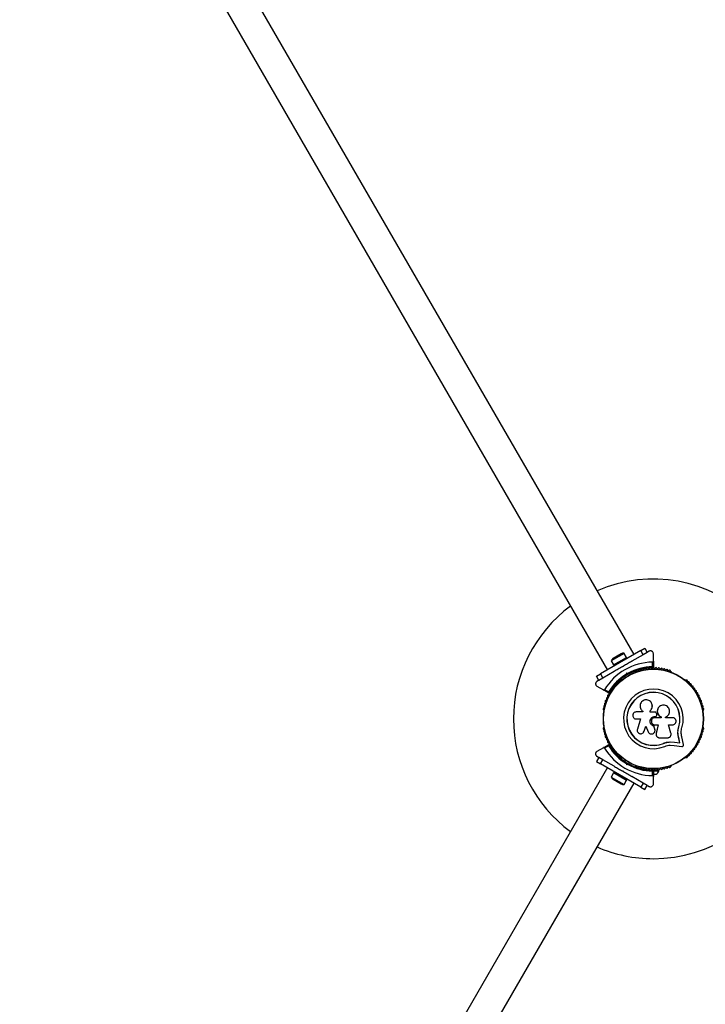
# Model space of a CAD drawing. Units: millimetres. Extents: x 0 to 7454, y 0 to 6775.
# Drawn here: x 4233 to 4968, y 3081 to 4137 of the extents above; entities that cross this region are included whole.
import ezdxf

# ---------------------------------------------------------------- set-up
doc = ezdxf.new("R2010")
doc.units = ezdxf.units.MM

msp = doc.modelspace()

# ---------------------------------------------------------------- linework, layer by layer
at = {"color": 7, "linetype": 'Continuous', "lineweight": 25, "ltscale": 30}
for p, q in [((4891.3, 3456.3), (4261.3, 4547.5)), ((4232.7, 4531), (4862.7, 3439.8)), ((4898.6, 3460.6), (4855.3, 3435.6)), ((4880.5, 3457.7), (4866.8, 3449.8)), ((4877.5, 3457.1), (4868.9, 3452.1)), ((4883, 3453.4), (4880.5, 3457.7)), ((4901.1, 3456.2), (4889, 3449.2)), ((4898.6, 3460.6), (4903, 3463.1)), ((4901.1, 3456.2), (4898.6, 3460.6)), ((4905.5, 3458.7), (4901.1, 3456.2)), ((4903, 3463.1), (4905.5, 3458.7)), ((4907.5, 3459.9), (4905.7, 3458.9)), ((4912, 3449.3), (4912, 3457.3)), ((4866.8, 3449.8), (4869.3, 3445.5)), ((4869.3, 3445.4), (4883.1, 3453.4)), ((4869.3, 3445.4), (4870.1, 3444.1)), ((4879.9, 3444), (4879.1, 3443.5)), ((4879.7, 3443.3), (4879.1, 3443.5)), ((4879.9, 3444), (4879.7, 3443.3)), ((4883.9, 3452.1), (4883.1, 3453.4)), ((4911, 3443.4), (4911, 3448.3)), ((4912, 3449.3), (4912, 3442.7)), ((4851, 3433.1), (4855.3, 3435.6)), ((4853.5, 3428.7), (4851, 3433.1)), ((4855.3, 3435.6), (4857.8, 3431.2)), ((4870, 3438.3), (4857.8, 3431.2)), ((4881.1, 3432.9), (4881.8, 3431.8)), ((4883.2, 3435.5), (4883.5, 3436.7)), ((4883.5, 3436.7), (4884.2, 3435.5)), ((4883.5, 3436.7), (4884.8, 3436.4)), ((4884.2, 3435.5), (4884.1, 3434.8)), ((4884.9, 3435.3), (4884.2, 3435.5)), ((4888.7, 3435.8), (4888, 3436.9)), ((4893.1, 3438), (4892.7, 3437.8)), ((4931.3, 3437.8), (4930.9, 3438)), ((4853.3, 3428.6), (4851.5, 3427.6)), ((4851.5, 3422.4), (4858.4, 3418.4)), ((4857.8, 3431.2), (4853.5, 3428.7)), ((4878, 3429.3), (4877.6, 3429.1)), ((4946.4, 3429.1), (4946, 3429.3)), ((4864.1, 3415.1), (4858.4, 3418.4)), ((4859.7, 3418.8), (4864, 3416.3)), ((4910.9, 3401.6), (4910.9, 3401.7)), ((4858.7, 3396.4), (4858.7, 3395.9)), ((4900.6, 3394.9), (4893.7, 3394.9)), ((4900.4, 3395.8), (4900.5, 3395.8)), ((4900.5, 3395.8), (4900.6, 3395.7)), ((4900.6, 3395.7), (4900.6, 3394.9)), ((4908.4, 3394.7), (4908.4, 3396)), ((4908.4, 3395.9), (4908.4, 3396)), ((4908.4, 3394.6), (4908.4, 3395.9)), ((4913.6, 3394.7), (4908.4, 3394.7)), ((4915.2, 3390.5), (4915.2, 3390.5)), ((4915.7, 3392.5), (4915.3, 3393.4)), ((4916.7, 3398.3), (4916.7, 3398.2)), ((4965.2, 3395.9), (4965.2, 3396.4)), ((4893.7, 3387.3), (4898.2, 3387.3)), ((4898.2, 3387.3), (4894.8, 3376.4)), ((4913.7, 3390), (4913.7, 3390)), ((4913.7, 3390), (4914, 3390)), ((4913.7, 3390), (4914, 3390)), ((4920.3, 3388.6), (4913.7, 3388.6)), ((4913.7, 3381), (4917.2, 3381)), ((4914, 3390), (4914, 3390)), ((4917.2, 3381), (4914.9, 3371.9)), ((4917.2, 3381), (4915, 3371.8)), ((4920.3, 3389.5), (4920.3, 3388.6)), ((4920.3, 3389.5), (4920.3, 3389.5)), ((4920.3, 3389.5), (4920.3, 3388.6)), ((4925.1, 3388.6), (4925.1, 3389.4)), ((4932.5, 3388.6), (4925.1, 3388.6)), ((4928.3, 3381), (4932.5, 3381)), ((4930.8, 3372.2), (4928.3, 3381)), ((4858.7, 3378.9), (4858.7, 3378.5)), ((4901.5, 3373), (4902.2, 3374.2)), ((4901.5, 3373), (4901.6, 3373)), ((4902.1, 3374.2), (4903.8, 3379.6)), ((4902.2, 3374.2), (4902.1, 3374.2)), ((4902.2, 3374.2), (4903.9, 3379.7)), ((4903.8, 3379.6), (4906.5, 3373.5)), ((4912.4, 3379.8), (4912.4, 3379.7)), ((4913.6, 3376.3), (4912.4, 3379.8)), ((4913.6, 3376.2), (4912.4, 3379.7)), ((4913.6, 3376.3), (4913.6, 3376.2)), ((4913.7, 3375.6), (4913.6, 3376.3)), ((4913.8, 3375.6), (4913.8, 3375.6)), ((4914.9, 3371.9), (4915, 3371.8)), ((4914.9, 3371.9), (4914.9, 3371.5)), ((4914.9, 3370.3), (4914.9, 3370.2)), ((4938.3, 3374.6), (4939.1, 3379)), ((4938.7, 3376.4), (4939.1, 3379)), ((4939.1, 3379), (4939.3, 3379)), ((4965.2, 3378.5), (4965.2, 3378.9)), ((4858.4, 3356.5), (4864.1, 3359.8)), ((4918.7, 3367), (4926.9, 3367)), ((4922.9, 3361.2), (4926.3, 3362.3)), ((4922.9, 3361.2), (4922.9, 3361.1)), ((4926.3, 3362.3), (4929.8, 3362.8)), ((4929.8, 3362.8), (4934.5, 3362.5)), ((4929.8, 3362.8), (4929.9, 3362.7)), ((4929.8, 3362.8), (4934.5, 3362.5)), ((4929.9, 3362.7), (4934.6, 3362.4)), ((4930, 3359.2), (4934.1, 3359)), ((4934.1, 3359), (4942.4, 3357.8)), ((4934.5, 3362.5), (4940.3, 3361.7)), ((4934.5, 3362.5), (4934.6, 3362.4)), ((4934.6, 3362.4), (4940.4, 3361.6)), ((4940.3, 3361.7), (4939, 3367.4)), ((4939, 3367.4), (4939.1, 3367.3)), ((4940.4, 3361.6), (4939.1, 3367.3)), ((4940.3, 3361.7), (4940.4, 3361.6)), ((4944.3, 3360), (4942.5, 3368.1)), ((4858.4, 3356.5), (4851.5, 3352.5)), ((4864, 3358.6), (4859.7, 3356.1)), ((4853.5, 3346.1), (4851, 3341.8)), ((4851, 3341.8), (4855.3, 3339.3)), ((4851.5, 3347.3), (4853.3, 3346.3)), ((4857.8, 3343.6), (4853.5, 3346.1)), ((4855.3, 3339.3), (4857.8, 3343.6)), ((4898.6, 3314.3), (4855.3, 3339.3)), ((4870, 3336.6), (4857.8, 3343.6)), ((4877.6, 3345.8), (4878, 3345.6)), ((4881.8, 3343.1), (4881.1, 3341.9)), ((4883.5, 3338.1), (4883.2, 3339.4)), ((4883.5, 3338.1), (4884.2, 3339.4)), ((4884.8, 3338.5), (4883.5, 3338.1)), ((4884.1, 3340.1), (4884.2, 3339.4)), ((4884.2, 3339.4), (4884.9, 3339.6)), ((4888, 3337.9), (4888.7, 3339.1)), ((4946, 3345.6), (4946.4, 3345.8)), ((4862.7, 3335.1), (4232.7, 2243.9)), ((4869.3, 3329.4), (4866.8, 3325)), ((4870.1, 3330.8), (4869.3, 3329.4)), ((4883.1, 3321.4), (4869.3, 3329.4)), ((4879.1, 3331.4), (4879.7, 3331.6)), ((4879.9, 3330.9), (4879.1, 3331.4)), ((4879.7, 3331.6), (4879.9, 3330.9)), ((4892.7, 3337.1), (4893.1, 3336.8)), ((4909.1, 3332.5), (4911.6, 3332.5)), ((4910, 3333.2), (4910, 3332.5)), ((4911, 3326.5), (4911, 3331.4)), ((4912, 3332.1), (4912, 3325.5)), ((4912, 3331.5), (4918, 3331.5)), ((4912, 3328), (4915, 3328)), ((4912.4, 3332.5), (4918, 3332.5)), ((4914, 3332.5), (4914, 3333.2)), ((4918, 3331.5), (4918, 3332.5)), ((4930.9, 3336.8), (4931.3, 3337.1)), ((4261.3, 2227.4), (4891.3, 3318.6)), ((4866.8, 3325), (4880.5, 3317.1)), ((4868.9, 3322.7), (4877.5, 3317.7)), ((4880.5, 3317.1), (4883, 3321.5)), ((4883.1, 3321.4), (4883.9, 3322.8)), ((4901.1, 3318.6), (4889, 3325.7)), ((4901.1, 3318.6), (4898.6, 3314.3)), ((4905.5, 3316.1), (4901.1, 3318.6)), ((4912, 3317.6), (4912, 3325.5)), ((4898.6, 3314.3), (4903, 3311.8)), ((4903, 3311.8), (4905.5, 3316.1)), ((4905.7, 3316), (4907.5, 3315))]:
    msp.add_line(p, q, dxfattribs=at)
at = {"color": 7, "linetype": 'Continuous', "lineweight": 25, "ltscale": 900}
for radius in [53.6, 53.4]:
    msp.add_circle((4912, 3387.4), radius, dxfattribs=at)
for centre, radius, start, end in [((4912, 3387.4), 150, 270, 113.6847), ((4912, 3387.4), 150, 126.3153, 233.6847), ((4879.9, 3453.1), 4.71, 81.9488, 120), ((4912, 3387.4), 60.9, 90.9407, 149.0593), ((4871.2, 3448.1), 4.71, 120, 158.0512), ((4912, 3387.4), 56, 91.0232, 119.0592), ((4912, 3387.4), 56, 120.9408, 148.9768), ((4912, 3387.4), 55, 120.5209, 149.6892), ((4912, 3387.4), 55, 90.3108, 119.4791), ((4893, 3437.4), 0.5, 120, 177.1393), ((4893, 3438.6), 0.606, 284.9243, 357.4969), ((4894.6, 3438.6), 1, 40.1351, 177.4969), ((4895.8, 3439.6), 0.606, 220.1351, 354.3537), ((4897.4, 3439.4), 1, 36.9959, 174.3537), ((4898.7, 3440.4), 0.606, 216.9959, 351.2147), ((4900.3, 3440.1), 1, 33.857, 171.2147), ((4901.6, 3441), 0.606, 213.857, 348.0755), ((4903.2, 3440.7), 1, 30.7179, 168.0755), ((4904.6, 3441.5), 0.606, 210.7179, 344.9365), ((4906.1, 3441.1), 1, 27.5788, 164.9365), ((4907.5, 3441.9), 0.606, 207.5788, 341.7974), ((4909.1, 3441.4), 1, 24.4397, 161.7974), ((4910.5, 3442), 0.606, 204.4397, 338.6583), ((4912, 3441.4), 1, 91.107, 158.6583), ((4911.7, 3442.7), 0.3, 270.3108, 0), ((4912, 3441.4), 1, 21.3417, 88.893), ((4913.5, 3442), 0.606, 201.3417, 335.5602), ((4914.9, 3441.4), 1, 18.2026, 155.5602), ((4916.5, 3441.9), 0.606, 198.2026, 332.4212), ((4917.9, 3441.1), 1, 15.0635, 152.4212), ((4919.4, 3441.5), 0.606, 195.0635, 329.2821), ((4920.8, 3440.7), 1, 11.9245, 149.2821), ((4922.4, 3441), 0.606, 191.9245, 326.143), ((4923.7, 3440.1), 1, 8.7854, 146.143), ((4925.3, 3440.4), 0.606, 188.7854, 323.004), ((4926.6, 3439.4), 1, 5.6463, 143.004), ((4928.2, 3439.6), 0.606, 185.6463, 319.8649), ((4929.4, 3438.6), 1, 2.5073, 139.8649), ((4931, 3438.6), 0.606, 182.5073, 255.0401), ((4931, 3437.4), 0.5, 2.8607, 60), ((4870.3, 3421.7), 1, 71.9245, 209.2821), ((4870.8, 3423.2), 0.606, 251.9245, 26.143), ((4872.2, 3423.9), 1, 68.7854, 206.143), ((4872.8, 3425.4), 0.606, 248.7854, 23.004), ((4874.3, 3426.1), 1, 65.6463, 203.004), ((4874.9, 3427.5), 0.606, 245.6463, 19.8649), ((4876.4, 3428.1), 1, 62.5073, 199.8649), ((4877.2, 3429.5), 0.606, 242.5073, 315.0401), ((4878.3, 3428.9), 0.5, 62.8607, 120), ((4945.7, 3428.9), 0.5, 60, 117.1393), ((4946.8, 3429.5), 0.606, 224.9243, 297.4969), ((4947.6, 3428.1), 1, 340.1351, 117.4969), ((4949.1, 3427.5), 0.606, 160.1351, 294.3537), ((4949.7, 3426.1), 1, 336.9959, 114.3537), ((4951.2, 3425.4), 0.606, 156.9959, 291.2147), ((4951.8, 3423.9), 1, 333.857, 111.2147), ((4953.2, 3423.2), 0.606, 153.857, 288.0755), ((4953.7, 3421.7), 1, 330.7179, 108.0755), ((4863.8, 3411.9), 1, 84.4398, 221.7974), ((4864, 3413.5), 0.606, 264.4398, 38.6583), ((4864.3, 3415.3), 0.3, 240, 329.6892), ((4865.2, 3414.5), 1, 151.107, 218.6583), ((4865.2, 3414.4), 1, 81.3417, 148.893), ((4865.5, 3416), 0.606, 261.3417, 35.5603), ((4866.8, 3416.9), 1, 78.2026, 215.5603), ((4867.1, 3418.5), 0.606, 258.2026, 32.4212), ((4868.4, 3419.4), 1, 75.0635, 212.4212), ((4868.9, 3420.9), 0.606, 255.0635, 29.2821), ((4912, 3387.4), 32, 342.8705, 292.5151), ((4912, 3387.4), 28.5, 342.8247, 292.5151), ((4912, 3387.4), 28.4, 342.8247, 292.5151), ((4955.1, 3420.9), 0.606, 150.7179, 284.9365), ((4955.5, 3419.4), 1, 327.5788, 104.9365), ((4956.9, 3418.5), 0.606, 147.5788, 281.7974), ((4957.2, 3416.9), 1, 324.4397, 101.7974), ((4958.5, 3416), 0.606, 144.4397, 278.6583), ((4958.8, 3414.4), 1, 31.107, 98.6583), ((4960, 3413.5), 0.606, 141.3417, 275.5602), ((4958.7, 3414.5), 1, 321.3417, 28.893), ((4960.2, 3411.9), 1, 318.2026, 95.5602), ((4859.7, 3400.8), 1, 96.9959, 234.3537), ((4860.5, 3403.6), 1, 93.857, 231.2147), ((4859.5, 3402.4), 0.606, 276.9959, 51.2147), ((4861.4, 3406.4), 1, 90.7179, 228.0755), ((4860.4, 3405.2), 0.606, 273.857, 48.0755), ((4861.4, 3408), 0.606, 270.7179, 44.9365), ((4862.6, 3409.2), 1, 87.5788, 224.9365), ((4862.6, 3410.8), 0.606, 267.5788, 41.7974), ((4961.4, 3410.8), 0.606, 138.2026, 272.4212), ((4961.4, 3409.2), 1, 315.0635, 92.4212), ((4962.6, 3408), 0.606, 135.0635, 269.2821), ((4962.5, 3406.4), 1, 311.9245, 89.2821), ((4963.6, 3405.2), 0.606, 131.9245, 266.143), ((4963.5, 3403.6), 1, 308.7854, 86.143), ((4964.5, 3402.4), 0.606, 128.7854, 263.004), ((4964.3, 3400.8), 1, 305.6463, 83.004), ((4859, 3397.9), 1, 100.1351, 237.4969), ((4858.2, 3396.6), 0.606, 344.9243, 57.4969), ((4859.2, 3395.9), 0.5, 180, 237.1393), ((4858.7, 3399.5), 0.606, 280.1351, 54.3537), ((4965.2, 3399.5), 0.606, 125.6463, 259.8649), ((4964.7, 3395.9), 0.5, 302.8607, 0), ((4965, 3397.9), 1, 302.5073, 79.8649), ((4965.8, 3396.6), 0.606, 122.5073, 195.0401), ((4859, 3377), 1, 122.5073, 259.8649), ((4858.2, 3378.3), 0.606, 302.5073, 15.0401), ((4859.2, 3378.9), 0.5, 122.8607, 180), ((4859.7, 3374.1), 1, 125.6463, 263.004), ((4858.7, 3375.4), 0.606, 305.6463, 79.8649), ((4859.5, 3372.5), 0.606, 308.7854, 83.004), ((4860.5, 3371.2), 1, 128.7854, 266.143), ((4860.4, 3369.6), 0.606, 311.9245, 86.143), ((4963.6, 3369.6), 0.606, 93.857, 228.0755), ((4963.5, 3371.2), 1, 273.857, 51.2147), ((4964.5, 3372.5), 0.606, 96.9959, 231.2147), ((4964.3, 3374.1), 1, 276.9959, 54.3537), ((4965.2, 3375.4), 0.606, 100.1351, 234.3537), ((4964.7, 3378.9), 0.5, 0, 57.1393), ((4965, 3377), 1, 280.1351, 57.4969), ((4965.8, 3378.3), 0.606, 164.9243, 237.4969), ((4861.4, 3368.4), 1, 131.9245, 269.2821), ((4861.4, 3366.8), 0.606, 315.0635, 89.2821), ((4862.6, 3365.7), 1, 135.0635, 272.4212), ((4862.6, 3364.1), 0.606, 318.2026, 92.4212), ((4863.8, 3363), 1, 138.2026, 275.5603), ((4864, 3361.4), 0.606, 321.3417, 95.5603), ((4864.3, 3359.5), 0.3, 30.3108, 120), ((4865.2, 3360.4), 1, 141.3417, 208.893), ((4865.2, 3360.5), 1, 211.107, 278.6583), ((4912, 3387.4), 55, 210.3108, 239.4791), ((4865.5, 3358.9), 0.606, 324.4397, 98.6583), ((4958.5, 3358.9), 0.606, 81.3417, 215.5603), ((4958.8, 3360.5), 1, 261.3417, 328.893), ((4960, 3361.4), 0.606, 84.4397, 218.6583), ((4958.7, 3360.4), 1, 331.107, 38.6583), ((4960.2, 3363), 1, 264.4397, 41.7974), ((4961.4, 3364.1), 0.606, 87.5788, 221.7974), ((4961.4, 3365.7), 1, 267.5788, 44.9365), ((4962.6, 3366.8), 0.606, 90.7179, 224.9365), ((4962.5, 3368.4), 1, 270.7179, 48.0755), ((4912, 3387.4), 60.9, 210.9407, 269.0593), ((4912, 3387.4), 56, 211.0232, 239.0592), ((4866.8, 3357.9), 1, 144.4397, 281.7974), ((4867.1, 3356.4), 0.606, 327.5788, 101.7974), ((4868.4, 3355.5), 1, 147.5788, 284.9365), ((4868.9, 3353.9), 0.606, 330.7179, 104.9365), ((4870.3, 3353.2), 1, 150.7179, 288.0755), ((4870.8, 3351.6), 0.606, 333.857, 108.0755), ((4872.2, 3350.9), 1, 153.857, 291.2147), ((4872.8, 3349.4), 0.606, 336.9959, 111.2147), ((4874.3, 3348.8), 1, 156.9959, 294.3537), ((4949.7, 3348.8), 1, 245.6463, 23.004), ((4951.2, 3349.4), 0.606, 68.7854, 203.004), ((4951.8, 3350.9), 1, 248.7854, 26.143), ((4953.2, 3351.6), 0.606, 71.9245, 206.143), ((4953.7, 3353.2), 1, 251.9245, 29.2821), ((4955.1, 3353.9), 0.606, 75.0635, 209.2821), ((4955.5, 3355.5), 1, 255.0635, 32.4212), ((4956.9, 3356.4), 0.606, 78.2026, 212.4212), ((4957.2, 3357.9), 1, 258.2026, 35.5603), ((4874.9, 3347.3), 0.606, 340.1351, 114.3537), ((4876.4, 3346.8), 1, 160.1351, 297.4969), ((4877.2, 3345.4), 0.606, 44.9243, 117.4969), ((4878.3, 3346), 0.5, 240, 297.1393), ((4912, 3387.4), 56, 240.9408, 268.9768), ((4912, 3387.4), 55, 240.5209, 269.6892), ((4945.7, 3346), 0.5, 242.8607, 300), ((4946.8, 3345.4), 0.606, 62.5073, 135.0401), ((4947.6, 3346.8), 1, 242.5073, 19.8649), ((4949.1, 3347.3), 0.606, 65.6463, 199.8649), ((4893, 3337.5), 0.5, 182.8607, 240), ((4893, 3336.2), 0.606, 2.5073, 75.0401), ((4894.6, 3336.3), 1, 182.5073, 319.8649), ((4895.8, 3335.3), 0.606, 5.6463, 139.8649), ((4897.4, 3335.4), 1, 185.6463, 323.004), ((4898.7, 3334.5), 0.606, 8.7854, 143.004), ((4900.3, 3334.7), 1, 188.7854, 326.143), ((4901.6, 3333.8), 0.606, 11.9245, 146.143), ((4903.2, 3334.2), 1, 191.9245, 329.2821), ((4904.6, 3333.3), 0.606, 15.0635, 149.2821), ((4906.1, 3333.8), 1, 195.0635, 332.4212), ((4907.5, 3333), 0.606, 18.2026, 152.4212), ((4909.1, 3333.5), 1, 198.2026, 335.5603), ((4910.5, 3332.8), 0.606, 21.3417, 155.5603), ((4912, 3333.4), 1, 201.3417, 268.893), ((4911.7, 3332.1), 0.3, 0, 89.6892), ((4912, 3333.4), 1, 271.107, 338.6583), ((4913.5, 3332.8), 0.606, 24.4397, 158.6583), ((4914.9, 3333.5), 1, 204.4397, 341.7974), ((4913.1, 3332.7), 5, 291.9485, 346.8489), ((4916.5, 3333), 0.606, 27.5788, 161.7974), ((4917.9, 3333.8), 1, 207.5788, 344.9365), ((4919.4, 3333.3), 0.606, 30.7179, 164.9365), ((4920.8, 3334.2), 1, 210.7179, 348.0755), ((4922.4, 3333.8), 0.606, 33.857, 168.0755), ((4923.7, 3334.7), 1, 213.857, 351.2147), ((4925.3, 3334.5), 0.606, 36.9959, 171.2147), ((4926.6, 3335.4), 1, 216.9959, 354.3537), ((4928.2, 3335.3), 0.606, 40.1351, 174.3537), ((4929.4, 3336.3), 1, 220.1351, 357.4969), ((4931, 3336.2), 0.606, 104.9243, 177.4969), ((4931, 3337.5), 0.5, 300, 357.1393), ((4871.2, 3326.8), 4.71, 201.9488, 240), ((4879.9, 3321.8), 4.71, 240, 278.0512), ((4912, 3387.4), 150, 246.3153, 270)]:
    msp.add_arc(centre, radius, start, end, dxfattribs=at)
at = {"color": 7, "linetype": 'Continuous', "lineweight": 25, "ltscale": 30}
for points, knots in [([(4912, 3457.3), (4911.9, 3457.8), (4911.8, 3458.6), (4911.1, 3459.5), (4910.3, 3460), (4909.5, 3460.3), (4908.7, 3460.3), (4908, 3460.2), (4907.6, 3460), (4907.5, 3459.9)], [0, 0, 0, 0, 0.266029, 0.455493, 0.596627, 0.709373, 0.822699, 0.923438, 1, 1, 1, 1]), ([(4879.1, 3443.5), (4877.4, 3442.5), (4874.4, 3440.8), (4871.4, 3439.1), (4870, 3438.3)], [0, 0, 0, 0, 0.544711, 1, 1, 1, 1]), ([(4888.9, 3449.2), (4888.8, 3449.1), (4887.3, 3448.2), (4884.2, 3446.5), (4881.4, 3444.8), (4879.9, 3444)], [0, 0, 0, 0, 0.04522, 0.522627, 1, 1, 1, 1]), ([(4911, 3448.3), (4911.1, 3448.3), (4911.2, 3448.4), (4911.5, 3448.5), (4911.7, 3448.6), (4911.9, 3449), (4912, 3449.2), (4912, 3449.3)], [0, 0, 0, 0, 0.1226557, 0.2515519, 0.4402223, 0.7004171, 1, 1, 1, 1]), ([(4912, 3442.7), (4912, 3442.7), (4912, 3442.7), (4911.9, 3442.8), (4911.7, 3443), (4911.4, 3443.2), (4911.2, 3443.3), (4911.1, 3443.4), (4911, 3443.4), (4911, 3443.4), (4911, 3443.4), (4911, 3443.4)], [0, 0, 0, 0, 0.152871, 0.300746, 0.500302, 0.76421, 0.91477, 0.967575, 0.987593, 0.996347, 1, 1, 1, 1]), ([(4911.7, 3442.4), (4911.7, 3442.4), (4911.7, 3442.5), (4911.6, 3442.5), (4911.5, 3442.7), (4911.5, 3442.8), (4911.4, 3442.9), (4911.2, 3443.1), (4911.1, 3443.3), (4911, 3443.4), (4911, 3443.4), (4911, 3443.4), (4911, 3443.4), (4911, 3443.4)], [0, 0, 0, 0, 0.1526681, 0.3003064, 0.3988378, 0.5001436, 0.6301731, 0.7645797, 0.9154133, 0.9678848, 0.9877215, 0.9963516, 1, 1, 1, 1]), ([(4883.2, 3435.5), (4883.2, 3435.5), (4883.3, 3435.4), (4883.4, 3435.3), (4883.6, 3435.2), (4883.7, 3435.1), (4883.9, 3434.9), (4884, 3434.9), (4884.1, 3434.8), (4884.1, 3434.8), (4884.1, 3434.8)], [0, 0, 0, 0, 0.004655, 0.193587, 0.300049, 0.409169, 0.609876, 0.804469, 0.900805, 1, 1, 1, 1]), ([(4884.9, 3435.3), (4884.9, 3435.3), (4884.9, 3435.3), (4884.9, 3435.4), (4884.9, 3435.5), (4884.9, 3435.7), (4884.9, 3435.9), (4884.8, 3436.1), (4884.8, 3436.3), (4884.8, 3436.4), (4884.8, 3436.4)], [0, 0, 0, 0, 0.096324, 0.195532, 0.390127, 0.590834, 0.69727, 0.806417, 0.995345, 1, 1, 1, 1]), ([(4851.5, 3427.6), (4851.3, 3427.4), (4850.9, 3427.1), (4850.4, 3426.5), (4850.1, 3425.8), (4850, 3425), (4850.1, 3424), (4850.6, 3423), (4851.2, 3422.6), (4851.5, 3422.4)], [0, 0, 0, 0, 0.108199, 0.21693, 0.318044, 0.42074, 0.572365, 0.780044, 1, 1, 1, 1]), ([(4858.4, 3418.4), (4858.4, 3418.4), (4858.5, 3418.3), (4858.6, 3418.3), (4858.7, 3418.3), (4858.8, 3418.3), (4858.9, 3418.3), (4859, 3418.3), (4859.1, 3418.3), (4859.2, 3418.3), (4859.3, 3418.3), (4859.4, 3418.4), (4859.5, 3418.4), (4859.6, 3418.5), (4859.6, 3418.6), (4859.7, 3418.7), (4859.7, 3418.7), (4859.7, 3418.8)], [0, 0, 0, 0, 0.103032, 0.207109, 0.276726, 0.346722, 0.41804, 0.489891, 0.539258, 0.588866, 0.639342, 0.690175, 0.766691, 0.845168, 0.910015, 0.976675, 1, 1, 1, 1]), ([(4864, 3416.3), (4864, 3416.3), (4864, 3416.3), (4864, 3416.3), (4864, 3416.2), (4864, 3416.1), (4864, 3416), (4864, 3415.9), (4864, 3415.8), (4864.1, 3415.7), (4864.1, 3415.6), (4864.1, 3415.5), (4864.1, 3415.4), (4864.1, 3415.3), (4864.1, 3415.2), (4864.1, 3415.2), (4864.1, 3415.1), (4864.1, 3415.1), (4864.1, 3415.1), (4864.1, 3415.1)], [0, 0, 0, 0, 0.003642, 0.012368, 0.032325, 0.084967, 0.159782, 0.235218, 0.300059, 0.365354, 0.432191, 0.499622, 0.598127, 0.648537, 0.699323, 0.772489, 0.847112, 0.922582, 1, 1, 1, 1]), ([(4864, 3416.3), (4864, 3416.3), (4864, 3416.3), (4864, 3416.3), (4864, 3416.2), (4864.1, 3416.1), (4864.2, 3415.9), (4864.3, 3415.7), (4864.3, 3415.6), (4864.4, 3415.4), (4864.5, 3415.3), (4864.5, 3415.2), (4864.5, 3415.2), (4864.5, 3415.2)], [0, 0, 0, 0, 0.003648, 0.012279, 0.032115, 0.084587, 0.235421, 0.365583, 0.499856, 0.598473, 0.699693, 0.847331, 1, 1, 1, 1]), ([(4908.4, 3396), (4908.9, 3396.5), (4909.9, 3397.4), (4910.7, 3399.4), (4911, 3401.4), (4910.6, 3403.5), (4909.6, 3405.3), (4908, 3406.7), (4906.1, 3407.6), (4904, 3407.9), (4902, 3407.5), (4900.1, 3406.4), (4898.7, 3404.9), (4897.8, 3403), (4897.6, 3400.9), (4898, 3398.9), (4899, 3397), (4900, 3396.1), (4900.6, 3395.7)], [0, 0, 0, 0, 0.062507, 0.125014, 0.187512, 0.249992, 0.312476, 0.374972, 0.437478, 0.499993, 0.562513, 0.625039, 0.687572, 0.75011, 0.81265, 0.875184, 0.937696, 1, 1, 1, 1]), ([(4908.4, 3395.9), (4908.9, 3396.4), (4909.9, 3397.4), (4910.7, 3399.3), (4911, 3400.8), (4910.8, 3401.5), (4910.8, 3401.6)], [0, 0, 0, 0, 0.321167, 0.64125, 0.961225, 1, 1, 1, 1]), ([(4925.1, 3389.4), (4925.8, 3389.8), (4927.1, 3390.4), (4928.6, 3392.2), (4929.4, 3394.4), (4929.5, 3396.7), (4928.7, 3398.9), (4927.2, 3400.7), (4925.2, 3401.9), (4922.9, 3402.4), (4920.7, 3402), (4918.6, 3400.9), (4917.1, 3399.2), (4916.2, 3397), (4916.1, 3394.7), (4916.9, 3392.5), (4918.3, 3390.6), (4919.6, 3389.9), (4920.3, 3389.5)], [0, 0, 0, 0, 0.0625, 0.124999, 0.187492, 0.249982, 0.312474, 0.374969, 0.437469, 0.49997, 0.562471, 0.624968, 0.687459, 0.749944, 0.812423, 0.874901, 0.937381, 1, 1, 1, 1]), ([(4893.7, 3394.9), (4893.2, 3394.8), (4892.2, 3394.7), (4890.9, 3393.8), (4890.2, 3392.8), (4889.9, 3391.8), (4889.8, 3390.8), (4890.1, 3389.6), (4890.9, 3388.3), (4892.2, 3387.5), (4893.2, 3387.4), (4893.7, 3387.3)], [0, 0, 0, 0, 0.124984, 0.249833, 0.374605, 0.43737, 0.500009, 0.624874, 0.749893, 0.874892, 1, 1, 1, 1]), ([(4915.3, 3393.4), (4915.3, 3393.6), (4915.1, 3393.9), (4914.7, 3394.3), (4914.2, 3394.6), (4913.8, 3394.6), (4913.6, 3394.7)], [0, 0, 0, 0, 0.249692, 0.499422, 0.749191, 1, 1, 1, 1]), ([(4914, 3390), (4914.2, 3390), (4914.5, 3390.1), (4914.9, 3390.2), (4915.2, 3390.5), (4915.5, 3390.8), (4915.7, 3391.2), (4915.8, 3391.7), (4915.8, 3392.1), (4915.7, 3392.4), (4915.7, 3392.5)], [0, 0, 0, 0, 0.1248095, 0.2499401, 0.375029, 0.4997493, 0.6246701, 0.7498229, 0.8748538, 1, 1, 1, 1]), ([(4914, 3390), (4914.2, 3390), (4914.4, 3390), (4914.9, 3390.2), (4915.1, 3390.4), (4915.2, 3390.5), (4915.2, 3390.5)], [0, 0, 0, 0, 0.326282, 0.653403, 0.980415, 1, 1, 1, 1]), ([(4916.8, 3398.2), (4916.7, 3398.1), (4916.3, 3397.4), (4916.1, 3395.8), (4916.4, 3393.6), (4917.4, 3391.6), (4918.8, 3390.2), (4919.9, 3389.7), (4920.3, 3389.5)], [0, 0, 0, 0, 0.021646, 0.236352, 0.449475, 0.660985, 0.871421, 1, 1, 1, 1]), ([(4912.4, 3379.7), (4911.8, 3380), (4910.6, 3380.4), (4909.3, 3381.8), (4908.5, 3383.5), (4908.4, 3385.4), (4909, 3387.3), (4910.1, 3388.8), (4911.8, 3389.8), (4913.1, 3390), (4913.7, 3390)], [0, 0, 0, 0, 0.125011, 0.249992, 0.374948, 0.499884, 0.624804, 0.749716, 0.874623, 1, 1, 1, 1]), ([(4912.4, 3379.8), (4911.8, 3380), (4910.6, 3380.4), (4909.3, 3381.8), (4908.5, 3383.5), (4908.4, 3385.5), (4909, 3387.3), (4910.2, 3388.8), (4911.8, 3389.8), (4913, 3390), (4913.7, 3390)], [0, 0, 0, 0, 0.125011, 0.249992, 0.374948, 0.499884, 0.624804, 0.749716, 0.874623, 1, 1, 1, 1]), ([(4913.7, 3388.6), (4913.2, 3388.6), (4912.2, 3388.5), (4910.9, 3387.6), (4910, 3386.3), (4909.7, 3384.8), (4910, 3383.3), (4910.9, 3382), (4912.2, 3381.1), (4913.2, 3381), (4913.7, 3381)], [0, 0, 0, 0, 0.125056, 0.25, 0.37489, 0.49978, 0.624723, 0.749775, 0.874836, 1, 1, 1, 1]), ([(4932.5, 3381), (4933, 3381), (4934, 3381.1), (4935.2, 3382), (4936, 3383.1), (4936.3, 3384.1), (4936.3, 3384.8), (4936.3, 3385.6), (4936, 3386.5), (4935.2, 3387.6), (4934, 3388.5), (4933, 3388.6), (4932.5, 3388.6)], [0, 0, 0, 0, 0.124906, 0.249679, 0.374366, 0.437065, 0.499683, 0.562551, 0.625087, 0.750029, 0.874962, 1, 1, 1, 1]), ([(4894.8, 3376.4), (4894.7, 3375.9), (4894.5, 3374.9), (4894.9, 3373.7), (4895.5, 3372.8), (4896.2, 3372.1), (4897.3, 3371.5), (4898.9, 3371.4), (4900.3, 3371.8), (4901.5, 3372.8), (4901.9, 3373.7), (4902.1, 3374.2)], [0, 0, 0, 0, 0.125007, 0.249863, 0.312476, 0.375293, 0.500128, 0.625072, 0.750137, 0.875121, 1, 1, 1, 1]), ([(4906.5, 3373.5), (4906.7, 3373.1), (4907.2, 3372.2), (4908.5, 3371.4), (4909.9, 3371.1), (4911.4, 3371.4), (4912.7, 3372.2), (4913.5, 3373.4), (4913.9, 3374.8), (4913.7, 3375.8), (4913.6, 3376.2)], [0, 0, 0, 0, 0.125114, 0.250127, 0.375087, 0.500039, 0.625018, 0.750048, 0.875142, 1, 1, 1, 1]), ([(4915, 3371.8), (4914.9, 3371.5), (4914.8, 3370.9), (4914.9, 3370.1), (4915.2, 3369.2), (4915.6, 3368.5), (4916.2, 3367.9), (4917, 3367.4), (4917.8, 3367.1), (4918.4, 3367.1), (4918.7, 3367)], [0, 0, 0, 0, 0.124809, 0.25002, 0.37483, 0.499656, 0.624858, 0.749597, 0.87444, 1, 1, 1, 1]), ([(4926.9, 3367), (4927.2, 3367.1), (4927.9, 3367.1), (4928.7, 3367.4), (4929.5, 3367.9), (4930.2, 3368.6), (4930.7, 3369.4), (4930.9, 3370.3), (4931, 3371.3), (4930.9, 3371.9), (4930.8, 3372.2)], [0, 0, 0, 0, 0.124777, 0.249911, 0.374805, 0.499447, 0.624555, 0.749628, 0.874282, 1, 1, 1, 1]), ([(4939, 3367.4), (4938.8, 3368), (4938.6, 3368.9), (4938.4, 3370.6), (4938.2, 3371.9), (4938.2, 3372.8), (4938.2, 3373.2)], [0, 0, 0, 0, 0.335943, 0.500757, 0.836726, 1, 1, 1, 1]), ([(4939.1, 3367.3), (4938.9, 3368.2), (4938.5, 3370.1), (4938.3, 3373.1), (4938.5, 3376.1), (4939, 3378), (4939.3, 3379)], [0, 0, 0, 0, 0.249746, 0.498728, 0.749545, 1, 1, 1, 1]), ([(4942.5, 3368.1), (4942.3, 3368.9), (4941.9, 3370.5), (4941.8, 3373), (4942, 3375.5), (4942.4, 3377.2), (4942.6, 3378)], [0, 0, 0, 0, 0.24975, 0.498752, 0.749559, 1, 1, 1, 1]), ([(4864.1, 3359.8), (4864.1, 3359.8), (4864.1, 3359.8), (4864.1, 3359.6), (4864.1, 3359.4), (4864, 3359), (4864, 3358.8), (4864, 3358.6), (4864, 3358.6), (4864, 3358.6), (4864, 3358.6), (4864, 3358.6)], [0, 0, 0, 0, 0.152871, 0.300746, 0.500302, 0.76421, 0.91477, 0.967575, 0.987593, 0.996347, 1, 1, 1, 1]), ([(4864.5, 3359.7), (4864.5, 3359.7), (4864.5, 3359.7), (4864.5, 3359.6), (4864.4, 3359.4), (4864.3, 3359.3), (4864.3, 3359.1), (4864.2, 3358.9), (4864.1, 3358.8), (4864, 3358.6), (4864, 3358.6), (4864, 3358.6), (4864, 3358.6), (4864, 3358.6)], [0, 0, 0, 0, 0.1526681, 0.3003064, 0.3988378, 0.5001436, 0.6301731, 0.7645797, 0.9154133, 0.9678848, 0.9877215, 0.9963516, 1, 1, 1, 1]), ([(4922.9, 3361.1), (4924.1, 3361.5), (4926.3, 3362.3), (4928.7, 3362.5), (4929.9, 3362.7)], [0, 0, 0, 0, 0.5, 1, 1, 1, 1]), ([(4922.9, 3361.2), (4924, 3361.6), (4925.1, 3362.1), (4926.2, 3362.3), (4926.2, 3362.3)], [0, 0, 0, 0, 0.991073, 1, 1, 1, 1]), ([(4924.2, 3357.9), (4925.2, 3358.2), (4927.1, 3358.9), (4929, 3359.1), (4930, 3359.2)], [0, 0, 0, 0, 0.5, 1, 1, 1, 1]), ([(4942.4, 3357.8), (4942.5, 3357.8), (4942.8, 3357.8), (4943.2, 3357.9), (4943.6, 3358.1), (4943.9, 3358.4), (4944.2, 3358.8), (4944.4, 3359.2), (4944.4, 3359.6), (4944.4, 3359.9), (4944.3, 3360)], [0, 0, 0, 0, 0.124853, 0.249964, 0.374892, 0.499504, 0.624529, 0.749741, 0.874968, 1, 1, 1, 1]), ([(4851.5, 3352.5), (4851.1, 3352.2), (4850.5, 3351.7), (4850, 3350.7), (4850, 3349.7), (4850.1, 3348.9), (4850.5, 3348.1), (4851, 3347.6), (4851.3, 3347.4), (4851.5, 3347.3)], [0, 0, 0, 0, 0.266029, 0.455493, 0.596627, 0.709373, 0.822699, 0.923438, 1, 1, 1, 1]), ([(4859.7, 3356.1), (4859.7, 3356.2), (4859.6, 3356.3), (4859.4, 3356.5), (4859.1, 3356.6), (4858.7, 3356.6), (4858.5, 3356.5), (4858.4, 3356.5)], [0, 0, 0, 0, 0.122656, 0.251552, 0.440222, 0.700417, 1, 1, 1, 1]), ([(4884.1, 3340.1), (4884.1, 3340.1), (4884.1, 3340.1), (4884, 3340), (4883.9, 3339.9), (4883.7, 3339.8), (4883.6, 3339.7), (4883.4, 3339.6), (4883.3, 3339.5), (4883.2, 3339.4), (4883.2, 3339.4)], [0, 0, 0, 0, 0.096324, 0.195532, 0.390127, 0.590834, 0.69727, 0.806417, 0.995345, 1, 1, 1, 1]), ([(4884.8, 3338.5), (4884.8, 3338.5), (4884.8, 3338.6), (4884.8, 3338.8), (4884.9, 3339), (4884.9, 3339.2), (4884.9, 3339.4), (4884.9, 3339.5), (4884.9, 3339.5), (4884.9, 3339.6), (4884.9, 3339.6)], [0, 0, 0, 0, 0.004655, 0.193587, 0.300049, 0.409169, 0.609876, 0.804469, 0.900805, 1, 1, 1, 1]), ([(4870, 3336.6), (4870.2, 3336.5), (4871.7, 3335.6), (4874.7, 3333.9), (4877.6, 3332.2), (4879.1, 3331.4)], [0, 0, 0, 0, 0.04522, 0.522627, 1, 1, 1, 1]), ([(4879.9, 3330.9), (4881.6, 3329.9), (4884.6, 3328.2), (4887.6, 3326.5), (4888.9, 3325.7)], [0, 0, 0, 0, 0.544711, 1, 1, 1, 1]), ([(4911, 3331.4), (4911, 3331.4), (4911, 3331.5), (4911, 3331.5), (4911, 3331.5), (4911.1, 3331.6), (4911.2, 3331.8), (4911.4, 3332), (4911.5, 3332.1), (4911.5, 3332.2), (4911.6, 3332.3), (4911.7, 3332.4), (4911.7, 3332.4), (4911.7, 3332.4)], [0, 0, 0, 0, 0.003648, 0.012279, 0.032115, 0.084587, 0.235421, 0.365583, 0.499856, 0.598473, 0.699693, 0.847331, 1, 1, 1, 1]), ([(4911, 3331.4), (4911, 3331.4), (4911, 3331.4), (4911, 3331.5), (4911.1, 3331.5), (4911.1, 3331.5), (4911.2, 3331.6), (4911.3, 3331.7), (4911.4, 3331.7), (4911.5, 3331.8), (4911.6, 3331.9), (4911.7, 3331.9), (4911.8, 3332), (4911.8, 3332), (4911.9, 3332.1), (4911.9, 3332.1), (4912, 3332.1), (4912, 3332.1), (4912, 3332.1), (4912, 3332.1)], [0, 0, 0, 0, 0.003642, 0.012368, 0.032325, 0.084967, 0.159782, 0.235218, 0.300059, 0.365354, 0.432191, 0.499622, 0.598127, 0.648537, 0.699323, 0.772489, 0.847112, 0.922582, 1, 1, 1, 1]), ([(4907.5, 3315), (4907.7, 3314.9), (4908.2, 3314.6), (4909, 3314.5), (4909.7, 3314.6), (4910.5, 3314.9), (4911.3, 3315.5), (4911.9, 3316.5), (4912, 3317.2), (4912, 3317.6)], [0, 0, 0, 0, 0.108199, 0.21693, 0.318044, 0.42074, 0.572365, 0.780044, 1, 1, 1, 1]), ([(4912, 3325.5), (4912, 3325.6), (4912, 3325.7), (4912, 3325.8), (4911.9, 3325.9), (4911.9, 3326), (4911.8, 3326.1), (4911.8, 3326.2), (4911.7, 3326.2), (4911.7, 3326.3), (4911.6, 3326.3), (4911.5, 3326.4), (4911.4, 3326.4), (4911.3, 3326.5), (4911.2, 3326.5), (4911.1, 3326.5), (4911, 3326.5), (4911, 3326.5)], [0, 0, 0, 0, 0.103032, 0.207109, 0.276726, 0.346722, 0.41804, 0.489891, 0.539258, 0.588866, 0.639342, 0.690175, 0.766691, 0.845168, 0.910015, 0.976675, 1, 1, 1, 1])]:
    msp.add_open_spline(points, degree=3, knots=knots, dxfattribs=at)

doc.saveas('drawing.dxf')
